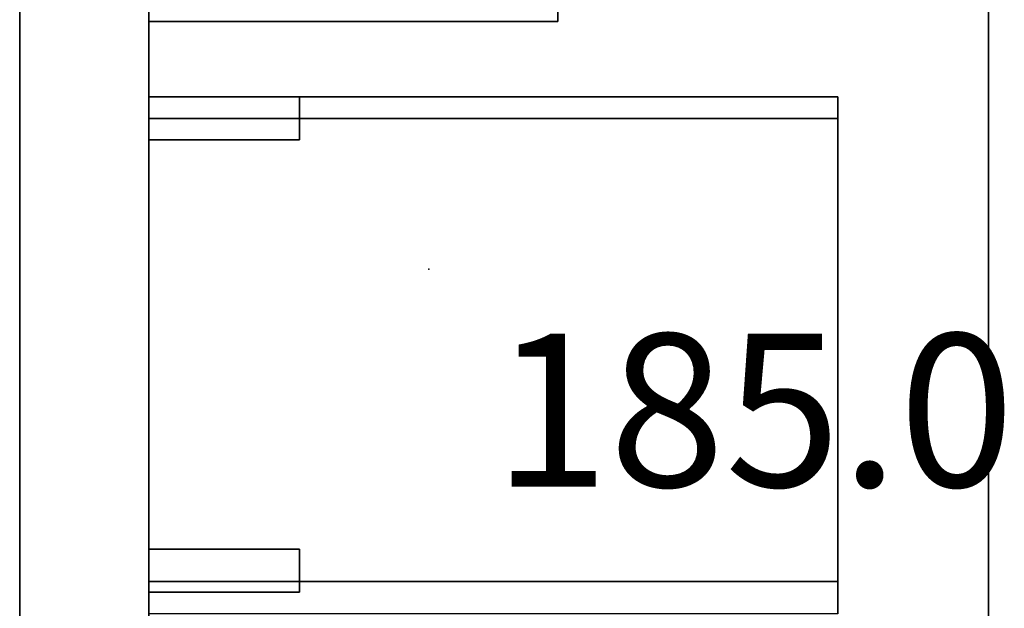
# Model space of a CAD drawing. Extents: x 262045.5 to 262108.1, y -66310.6 to -66279.4.
# Drawn here: x 262054.7 to 262055.4, y -66289.4 to -66289 of the extents above; entities that cross this region are included whole.
import ezdxf
from ezdxf.enums import TextEntityAlignment as Align

# ---------------------------------------------------------------- set-up
doc = ezdxf.new("R2010")
doc.units = 0
doc.header["$MEASUREMENT"] = 0
for name, color, linetype in [('VSL-BACKGROUND', 174, 'CONTINUOUS'), ('VSL-CALCULATIONZONES', 7, 'CONTINUOUS'), ('VSL-SOLIDS', 7, 'CONTINUOUS')]:
    doc.layers.add(name, color=color, linetype=linetype)
doc.styles.add('VISUALFONT', font='txt', dxfattribs={"height": 0.2, "bigfont": 'Arial'})

msp = doc.modelspace()

# ---------------------------------------------------------------- linework, layer by layer
at = {"layer": 'VSL-BACKGROUND'}
for points in [[(262054.703125, -66288.023438, 0), (262054.703125, -66290.96875, 0)], [(262054.796875, -66288.953125, 0.7112), (262054.796875, -66289.851563, 0.7112)], [(262054.796875, -66289.851563, 0.7366), (262054.796875, -66288.953125, 0.7366)], [(262055.40625, -66289.851563, 0.7112), (262055.40625, -66288.953125, 0.7112)], [(262055.40625, -66288.953125, 0.7366), (262055.40625, -66289.851563, 0.7366)], [(262054.796875, -66289.046875, 0.7112), (262054.796875, -66289.382813, 0.7112)], [(262055.296875, -66289.046875, 0.7112), (262054.796875, -66289.046875, 0.7112)], [(262055.296875, -66289.382813, 0.7112), (262055.296875, -66289.046875, 0.7112)], [(262055.296875, -66289.0625, 0.4318), (262055.296875, -66289.0625, 0.43629)], [(262055.296875, -66289.0625, 0.43629), (262055.296875, -66289.0625, 0.43629)], [(262055.296875, -66289.0625, 0.43629), (262055.296875, -66289.0625, 0.4318)], [(262055.296875, -66289.0625, 0.43629), (262055.296875, -66289.0625, 0.43815)], [(262055.296875, -66289.0625, 0.43815), (262055.296875, -66289.0625, 0.43815)], [(262055.296875, -66289.0625, 0.43815), (262055.296875, -66289.0625, 0.43629)], [(262055.296875, -66289.0625, 0.43815), (262055.296875, -66289.070313, 0.43629)], [(262055.296875, -66289.070313, 0.43629), (262055.296875, -66289.0625, 0.43815)], [(262055.296875, -66289.070313, 0.42731), (262055.296875, -66289.0625, 0.42545)], [(262055.296875, -66289.0625, 0.42545), (262055.296875, -66289.0625, 0.42545)], [(262055.296875, -66289.0625, 0.42545), (262055.296875, -66289.070313, 0.42731)], [(262055.296875, -66289.0625, 0.42545), (262055.296875, -66289.0625, 0.42731)], [(262055.296875, -66289.0625, 0.42731), (262055.296875, -66289.0625, 0.42731)], [(262055.296875, -66289.0625, 0.42731), (262055.296875, -66289.0625, 0.42545)], [(262055.296875, -66289.0625, 0.42731), (262055.296875, -66289.0625, 0.4318)], [(262055.296875, -66289.0625, 0.4318), (262055.296875, -66289.0625, 0.4318)], [(262055.296875, -66289.0625, 0.4318), (262055.296875, -66289.0625, 0.42731)], [(262055.296875, -66289.070313, 0.43629), (262055.296875, -66289.070313, 0.43629)], [(262055.296875, -66289.070313, 0.43629), (262055.296875, -66289.070313, 0.4318)], [(262055.296875, -66289.070313, 0.4318), (262055.296875, -66289.070313, 0.4318)], [(262055.296875, -66289.070313, 0.4318), (262055.296875, -66289.070313, 0.43629)], [(262055.296875, -66289.070313, 0.4318), (262055.296875, -66289.070313, 0.42731)], [(262055.296875, -66289.070313, 0.42731), (262055.296875, -66289.070313, 0.42731)], [(262055.296875, -66289.070313, 0.42731), (262055.296875, -66289.070313, 0.4318)], [(262055.296875, -66289.15625, 0.386911), (262055.296875, -66289.140625, 0.389255)], [(262055.296875, -66289.140625, 0.389255), (262055.296875, -66289.140625, 0.389255)], [(262055.296875, -66289.15625, 0.389255), (262055.296875, -66289.140625, 0.389255)], [(262055.296875, -66289.15625, 0.545026), (262055.296875, -66289.140625, 0.54737)], [(262055.296875, -66289.140625, 0.54737), (262055.296875, -66289.140625, 0.54737)], [(262055.296875, -66289.15625, 0.54737), (262055.296875, -66289.140625, 0.54737)], [(262055.296875, -66289.15625, 0.703141), (262055.296875, -66289.140625, 0.705485)], [(262055.296875, -66289.140625, 0.705485), (262055.296875, -66289.140625, 0.705485)], [(262055.296875, -66289.15625, 0.705485), (262055.296875, -66289.140625, 0.705485)], [(262055.296875, -66289.179688, 0.389255), (262055.296875, -66289.15625, 0.389255)], [(262055.296875, -66289.179688, 0.385188), (262055.296875, -66289.15625, 0.386911)], [(262055.296875, -66289.179688, 0.54737), (262055.296875, -66289.15625, 0.54737)], [(262055.296875, -66289.179688, 0.543303), (262055.296875, -66289.15625, 0.545026)], [(262055.296875, -66289.179688, 0.705485), (262055.296875, -66289.15625, 0.705485)], [(262055.296875, -66289.179688, 0.701418), (262055.296875, -66289.15625, 0.703141)], [(262055.296875, -66289.203125, 0.389255), (262055.296875, -66289.179688, 0.389255)], [(262055.296875, -66289.203125, 0.384135), (262055.296875, -66289.179688, 0.385188)], [(262055.296875, -66289.203125, 0.54737), (262055.296875, -66289.179688, 0.54737)], [(262055.296875, -66289.203125, 0.54225), (262055.296875, -66289.179688, 0.543303)], [(262055.296875, -66289.203125, 0.705485), (262055.296875, -66289.179688, 0.705485)], [(262055.296875, -66289.203125, 0.700364), (262055.296875, -66289.179688, 0.701418)], [(262055.296875, -66289.21875, 0.389255), (262055.296875, -66289.203125, 0.389255)], [(262055.296875, -66289.21875, 0.38378), (262055.296875, -66289.203125, 0.384135)], [(262055.296875, -66289.21875, 0.54737), (262055.296875, -66289.203125, 0.54737)], [(262055.296875, -66289.21875, 0.541895), (262055.296875, -66289.203125, 0.54225)], [(262055.296875, -66289.21875, 0.705485), (262055.296875, -66289.203125, 0.705485)], [(262055.296875, -66289.21875, 0.70001), (262055.296875, -66289.203125, 0.700364)], [(262055.296875, -66289.226563, 0.389255), (262055.296875, -66289.21875, 0.389255)], [(262055.296875, -66289.226563, 0.384135), (262055.296875, -66289.21875, 0.38378)], [(262055.296875, -66289.226563, 0.54737), (262055.296875, -66289.21875, 0.54737)], [(262055.296875, -66289.226563, 0.54225), (262055.296875, -66289.21875, 0.541895)], [(262055.296875, -66289.226563, 0.705485), (262055.296875, -66289.21875, 0.705485)], [(262055.296875, -66289.226563, 0.700364), (262055.296875, -66289.21875, 0.70001)], [(262055.296875, -66289.25, 0.389255), (262055.296875, -66289.226563, 0.389255)], [(262055.296875, -66289.25, 0.385188), (262055.296875, -66289.226563, 0.384135)], [(262055.296875, -66289.25, 0.54737), (262055.296875, -66289.226563, 0.54737)], [(262055.296875, -66289.25, 0.543303), (262055.296875, -66289.226563, 0.54225)], [(262055.296875, -66289.25, 0.705485), (262055.296875, -66289.226563, 0.705485)], [(262055.296875, -66289.25, 0.701418), (262055.296875, -66289.226563, 0.700364)], [(262055.296875, -66289.273438, 0.389255), (262055.296875, -66289.25, 0.389255)], [(262055.296875, -66289.273438, 0.386911), (262055.296875, -66289.25, 0.385188)], [(262055.296875, -66289.273438, 0.54737), (262055.296875, -66289.25, 0.54737)], [(262055.296875, -66289.273438, 0.545026), (262055.296875, -66289.25, 0.543303)], [(262055.296875, -66289.273438, 0.705485), (262055.296875, -66289.25, 0.705485)], [(262055.296875, -66289.273438, 0.703141), (262055.296875, -66289.25, 0.701418)], [(262055.296875, -66289.289063, 0.389255), (262055.296875, -66289.273438, 0.389255)], [(262055.296875, -66289.289063, 0.389255), (262055.296875, -66289.273438, 0.386911)], [(262055.296875, -66289.289063, 0.54737), (262055.296875, -66289.273438, 0.54737)], [(262055.296875, -66289.289063, 0.54737), (262055.296875, -66289.273438, 0.545026)], [(262055.296875, -66289.289063, 0.705485), (262055.296875, -66289.273438, 0.705485)], [(262055.296875, -66289.289063, 0.705485), (262055.296875, -66289.273438, 0.703141)], [(262054.796875, -66289.382813, 0.7112), (262055.296875, -66289.382813, 0.7112)]]:
    msp.add_polyline3d(points, dxfattribs=at)
for points in [[(262054.796875, -66288.976563, 0.7112), (262054.796875, -66288.953125, 0.7112), (262055.09375, -66288.953125, 0.7112), (262055.09375, -66288.976563, 0.7112)], [(262054.796875, -66288.953125, 0.01905), (262054.796875, -66288.953125, 0.7112), (262054.796875, -66288.976563, 0.7112), (262054.796875, -66288.976563, 0.01905)], [(262054.796875, -66288.976563, 0.01905), (262055.09375, -66288.976563, 0.01905), (262055.09375, -66288.953125, 0.01905), (262054.796875, -66288.953125, 0.01905)], [(262054.796875, -66289.851563, 0.7112), (262054.796875, -66288.953125, 0.7112), (262054.796875, -66288.953125, 0.7366), (262054.796875, -66289.851563, 0.7366)], [(262055.09375, -66288.976563, 0.01905), (262055.09375, -66288.976563, 0.7112), (262055.09375, -66288.953125, 0.7112), (262055.09375, -66288.953125, 0.01905)], [(262055.40625, -66288.953125, 0.7112), (262055.40625, -66289.851563, 0.7112), (262055.40625, -66289.851563, 0.7366), (262055.40625, -66288.953125, 0.7366)], [(262054.796875, -66289.828125, 0.7112), (262054.796875, -66288.976563, 0.7112), (262054.796875, -66288.976563, 0.7112), (262054.796875, -66289.828125, 0.7112)], [(262054.796875, -66289.828125, 0.679196), (262054.796875, -66289.828125, 0.7112), (262054.796875, -66288.976563, 0.7112), (262054.796875, -66288.976563, 0.679196)], [(262054.796875, -66288.976563, 0.679196), (262054.796875, -66288.976563, 0.7112), (262054.796875, -66289.828125, 0.7112), (262054.796875, -66289.828125, 0.679196)], [(262054.796875, -66288.976563, 0.679196), (262054.796875, -66288.976563, 0.7112), (262054.796875, -66288.976563, 0.7112), (262054.796875, -66288.976563, 0.679196)], [(262054.796875, -66289.828125, 0.679196), (262054.796875, -66289.828125, 0.679196), (262054.796875, -66288.976563, 0.679196), (262054.796875, -66288.976563, 0.679196)], [(262054.796875, -66289.828125, 0.679196), (262054.796875, -66288.976563, 0.679196), (262054.796875, -66288.976563, 0.679196), (262054.796875, -66289.828125, 0.679196)], [(262054.796875, -66289.828125, 0.399796), (262054.796875, -66289.828125, 0.679196), (262054.796875, -66288.976563, 0.679196), (262054.796875, -66288.976563, 0.399796)], [(262054.796875, -66288.976563, 0.399796), (262054.796875, -66288.976563, 0.679196), (262054.796875, -66289.828125, 0.679196), (262054.796875, -66289.828125, 0.399796)], [(262054.796875, -66288.976563, 0.399796), (262054.796875, -66288.976563, 0.679196), (262054.796875, -66288.976563, 0.679196), (262054.796875, -66288.976563, 0.399796)], [(262054.796875, -66289.828125, 0.399796), (262054.796875, -66289.828125, 0.399796), (262054.796875, -66288.976563, 0.399796), (262054.796875, -66288.976563, 0.399796)], [(262054.796875, -66289.828125, 0.397256), (262054.796875, -66288.976563, 0.397256), (262054.796875, -66288.976563, 0.397256), (262054.796875, -66289.828125, 0.397256)], [(262054.796875, -66289.828125, 0.120396), (262054.796875, -66289.828125, 0.397256), (262054.796875, -66288.976563, 0.397256), (262054.796875, -66288.976563, 0.120396)], [(262054.796875, -66288.976563, 0.120396), (262054.796875, -66288.976563, 0.397256), (262054.796875, -66289.828125, 0.397256), (262054.796875, -66289.828125, 0.120396)], [(262054.796875, -66288.976563, 0.120396), (262054.796875, -66288.976563, 0.397256), (262054.796875, -66288.976563, 0.397256), (262054.796875, -66288.976563, 0.120396)], [(262054.796875, -66289.828125, 0.120396), (262054.796875, -66289.828125, 0.120396), (262054.796875, -66288.976563, 0.120396), (262054.796875, -66288.976563, 0.120396)], [(262054.796875, -66288.976563, 0.01905), (262054.796875, -66288.976563, 0.7112), (262055.09375, -66288.976563, 0.7112), (262055.09375, -66288.976563, 0.01905)], [(262054.796875, -66289.046875, 0.7112), (262054.796875, -66289.03125, 0.7112), (262055.296875, -66289.03125, 0.7112), (262055.296875, -66289.046875, 0.7112)], [(262054.796875, -66289.03125, 0.01905), (262054.796875, -66289.03125, 0.7112), (262054.796875, -66289.046875, 0.7112), (262054.796875, -66289.046875, 0.01905)], [(262055.296875, -66289.03125, 0.01905), (262055.296875, -66289.03125, 0.7112), (262054.796875, -66289.03125, 0.7112), (262054.796875, -66289.03125, 0.01905)], [(262054.796875, -66289.046875, 0.01905), (262055.296875, -66289.046875, 0.01905), (262055.296875, -66289.03125, 0.01905), (262054.796875, -66289.03125, 0.01905)], [(262054.796875, -66289.0625, 0.014632), (262054.796875, -66289.0625, 0.014), (262054.796875, -66289.03125, 0.014), (262054.796875, -66289.03125, 0.014632)], [(262054.796875, -66289.0625, 0.02032), (262054.796875, -66289.03125, 0.02032), (262054.796875, -66289.03125, 0.025579), (262054.796875, -66289.0625, 0.025579)], [(262054.796875, -66289.0625, 0.025579), (262054.796875, -66289.03125, 0.025579), (262054.796875, -66289.03125, 0.03048), (262054.796875, -66289.0625, 0.03048)], [(262054.796875, -66289.0625, 0.03048), (262054.796875, -66289.03125, 0.03048), (262054.796875, -66289.03125, 0.034688), (262054.796875, -66289.0625, 0.034688)], [(262054.796875, -66289.0625, 0.034688), (262054.796875, -66289.03125, 0.034688), (262054.796875, -66289.03125, 0.037918), (262054.796875, -66289.0625, 0.037918)], [(262054.796875, -66289.0625, 0.037918), (262054.796875, -66289.03125, 0.037918), (262054.90625, -66289.03125, 0.039948), (262054.90625, -66289.0625, 0.039948)], [(262054.90625, -66289.0625, 0.000692), (262054.90625, -66289.03125, 0.000692), (262054.796875, -66289.03125, 0.002722), (262054.796875, -66289.0625, 0.002722)], [(262054.796875, -66289.0625, 0.002722), (262054.796875, -66289.03125, 0.002722), (262054.796875, -66289.03125, 0.005952), (262054.796875, -66289.0625, 0.005952)], [(262054.796875, -66289.0625, 0.005952), (262054.796875, -66289.03125, 0.005952), (262054.796875, -66289.03125, 0.01016), (262054.796875, -66289.0625, 0.01016)], [(262054.796875, -66289.0625, 0.01016), (262054.796875, -66289.03125, 0.01016), (262054.796875, -66289.03125, 0.015061), (262054.796875, -66289.0625, 0.015061)], [(262054.796875, -66289.0625, 0.015061), (262054.796875, -66289.03125, 0.015061), (262054.796875, -66289.03125, 0.02032), (262054.796875, -66289.0625, 0.02032)], [(262054.796875, -66289.0625, 0.014632), (262054.796875, -66289.0625, 0.020843), (262054.796875, -66289.03125, 0.020843), (262054.796875, -66289.03125, 0.014632)], [(262054.796875, -66289.0625, 0.020843), (262054.796875, -66289.0625, 0.027015), (262054.796875, -66289.03125, 0.027015), (262054.796875, -66289.03125, 0.020843)], [(262054.796875, -66289.0625, 0.027015), (262054.796875, -66289.0625, 0.032686), (262054.796875, -66289.03125, 0.032686), (262054.796875, -66289.03125, 0.027015)], [(262054.796875, -66289.0625, 0.032686), (262054.796875, -66289.0625, 0.037433), (262054.796875, -66289.03125, 0.037433), (262054.796875, -66289.03125, 0.032686)], [(262054.796875, -66289.0625, 0.037433), (262054.796875, -66289.0625, 0.040899), (262054.796875, -66289.03125, 0.040899), (262054.796875, -66289.03125, 0.037433)], [(262054.796875, -66289.0625, 0.040899), (262054.90625, -66289.0625, 0.042826), (262054.90625, -66289.03125, 0.042826), (262054.796875, -66289.03125, 0.040899)], [(262054.796875, -66289.0625, 0.014), (262054.796875, -66289.0625, 0.020901), (262054.796875, -66289.03125, 0.020901), (262054.796875, -66289.03125, 0.014)], [(262054.796875, -66289.0625, 0.020901), (262054.796875, -66289.0625, 0.027759), (262054.796875, -66289.03125, 0.027759), (262054.796875, -66289.03125, 0.020901)], [(262054.796875, -66289.0625, 0.027759), (262054.796875, -66289.0625, 0.03406), (262054.796875, -66289.03125, 0.03406), (262054.796875, -66289.03125, 0.027759)], [(262054.796875, -66289.0625, 0.03406), (262054.796875, -66289.0625, 0.039334), (262054.796875, -66289.03125, 0.039334), (262054.796875, -66289.03125, 0.03406)], [(262054.796875, -66289.0625, 0.039334), (262054.796875, -66289.0625, 0.043186), (262054.796875, -66289.03125, 0.043186), (262054.796875, -66289.03125, 0.039334)], [(262054.796875, -66289.0625, 0.043186), (262054.90625, -66289.0625, 0.045327), (262054.90625, -66289.03125, 0.045327), (262054.796875, -66289.03125, 0.043186)], [(262054.90625, -66289.0625, 0.040588), (262054.90625, -66289.0625, 0.038561), (262054.90625, -66289.03125, 0.038561), (262054.90625, -66289.03125, 0.040588)], [(262054.90625, -66289.0625, 0.039948), (262054.90625, -66289.03125, 0.039948), (262054.90625, -66289.03125, 0.04064), (262054.90625, -66289.0625, 0.04064)], [(262054.90625, -66289.0625, 0.04064), (262054.90625, -66289.03125, 0.04064), (262054.90625, -66289.03125, 0.039948), (262054.90625, -66289.0625, 0.039948)], [(262054.90625, -66289.0625, 0.039948), (262054.90625, -66289.03125, 0.039948), (262054.90625, -66289.03125, 0.037918), (262054.90625, -66289.0625, 0.037918)], [(262054.90625, -66289.0625, 0.037918), (262054.90625, -66289.03125, 0.037918), (262054.90625, -66289.03125, 0.034688), (262054.90625, -66289.0625, 0.034688)], [(262054.90625, -66289.0625, 0.034688), (262054.90625, -66289.03125, 0.034688), (262054.90625, -66289.03125, 0.03048), (262054.90625, -66289.0625, 0.03048)], [(262054.90625, -66289.0625, 0.03048), (262054.90625, -66289.03125, 0.03048), (262054.90625, -66289.03125, 0.025579), (262054.90625, -66289.0625, 0.025579)], [(262054.90625, -66289.0625, 0.025579), (262054.90625, -66289.03125, 0.025579), (262054.90625, -66289.03125, 0.02032), (262054.90625, -66289.0625, 0.02032)], [(262054.90625, -66289.0625, 0.02032), (262054.90625, -66289.03125, 0.02032), (262054.90625, -66289.03125, 0.015061), (262054.90625, -66289.0625, 0.015061)], [(262054.90625, -66289.0625, 0.015061), (262054.90625, -66289.03125, 0.015061), (262054.90625, -66289.03125, 0.01016), (262054.90625, -66289.0625, 0.01016)], [(262054.90625, -66289.0625, 0.01016), (262054.90625, -66289.03125, 0.01016), (262054.90625, -66289.03125, 0.005952), (262054.90625, -66289.0625, 0.005952)], [(262054.90625, -66289.0625, 0.005952), (262054.90625, -66289.03125, 0.005952), (262054.90625, -66289.03125, 0.002722), (262054.90625, -66289.0625, 0.002722)], [(262054.90625, -66289.0625, 0.002722), (262054.90625, -66289.03125, 0.002722), (262054.90625, -66289.03125, 0.000692), (262054.90625, -66289.0625, 0.000692)], [(262054.90625, -66289.0625, 0.000692), (262054.90625, -66289.03125, 0.000692), (262054.90625, -66289.03125, 0), (262054.90625, -66289.0625, 0)], [(262054.90625, -66289.0625, 0), (262054.90625, -66289.03125, 0), (262054.90625, -66289.03125, 0.000692), (262054.90625, -66289.0625, 0.000692)], [(262054.90625, -66289.0625, 0.042826), (262054.90625, -66289.0625, 0.04307), (262054.90625, -66289.03125, 0.04307), (262054.90625, -66289.03125, 0.042826)], [(262054.90625, -66289.0625, 0.04307), (262054.90625, -66289.0625, 0.041612), (262054.90625, -66289.03125, 0.041612), (262054.90625, -66289.03125, 0.04307)], [(262054.90625, -66289.0625, 0.041612), (262054.90625, -66289.0625, 0.038561), (262054.90625, -66289.03125, 0.038561), (262054.90625, -66289.03125, 0.041612)], [(262054.90625, -66289.0625, 0.045327), (262054.90625, -66289.0625, 0.045598), (262054.90625, -66289.03125, 0.045598), (262054.90625, -66289.03125, 0.045327)], [(262054.90625, -66289.0625, 0.045598), (262054.90625, -66289.0625, 0.043978), (262054.90625, -66289.03125, 0.043978), (262054.90625, -66289.03125, 0.045598)], [(262054.90625, -66289.0625, 0.043978), (262054.90625, -66289.0625, 0.040588), (262054.90625, -66289.03125, 0.040588), (262054.90625, -66289.03125, 0.043978)], [(262055.296875, -66289.046875, 0.01905), (262055.296875, -66289.046875, 0.7112), (262055.296875, -66289.03125, 0.7112), (262055.296875, -66289.03125, 0.01905)], [(262055.296875, -66289.398438, 0.7112), (262055.296875, -66289.03125, 0.7112), (262055.296875, -66289.03125, 0.7112), (262055.296875, -66289.398438, 0.7112)], [(262055.296875, -66289.398438, 0.01905), (262055.296875, -66289.398438, 0.7112), (262055.296875, -66289.03125, 0.7112), (262055.296875, -66289.03125, 0.01905)], [(262055.296875, -66289.03125, 0.01905), (262055.296875, -66289.03125, 0.7112), (262055.296875, -66289.398438, 0.7112), (262055.296875, -66289.398438, 0.01905)], [(262055.296875, -66289.03125, 0.01905), (262055.296875, -66289.03125, 0.7112), (262055.296875, -66289.03125, 0.7112), (262055.296875, -66289.03125, 0.01905)], [(262055.296875, -66289.398438, 0.01905), (262055.296875, -66289.398438, 0.01905), (262055.296875, -66289.03125, 0.01905), (262055.296875, -66289.03125, 0.01905)], [(262055.296875, -66289.398438, 0.389255), (262055.296875, -66289.03125, 0.389255), (262055.296875, -66289.03125, 0.389255), (262055.296875, -66289.398438, 0.389255)], [(262055.296875, -66289.398438, 0.01905), (262055.296875, -66289.398438, 0.389255), (262055.296875, -66289.03125, 0.389255), (262055.296875, -66289.03125, 0.01905)], [(262055.296875, -66289.03125, 0.01905), (262055.296875, -66289.03125, 0.389255), (262055.296875, -66289.398438, 0.389255), (262055.296875, -66289.398438, 0.01905)], [(262055.296875, -66289.03125, 0.01905), (262055.296875, -66289.03125, 0.389255), (262055.296875, -66289.03125, 0.389255), (262055.296875, -66289.03125, 0.01905)], [(262055.296875, -66289.398438, 0.54737), (262055.296875, -66289.03125, 0.54737), (262055.296875, -66289.03125, 0.54737), (262055.296875, -66289.398438, 0.54737)], [(262055.296875, -66289.398438, 0.39497), (262055.296875, -66289.398438, 0.54737), (262055.296875, -66289.03125, 0.54737), (262055.296875, -66289.03125, 0.39497)], [(262055.296875, -66289.03125, 0.39497), (262055.296875, -66289.03125, 0.54737), (262055.296875, -66289.398438, 0.54737), (262055.296875, -66289.398438, 0.39497)], [(262055.296875, -66289.03125, 0.39497), (262055.296875, -66289.03125, 0.54737), (262055.296875, -66289.03125, 0.54737), (262055.296875, -66289.03125, 0.39497)], [(262055.296875, -66289.398438, 0.705485), (262055.296875, -66289.03125, 0.705485), (262055.296875, -66289.03125, 0.705485), (262055.296875, -66289.398438, 0.705485)], [(262055.296875, -66289.398438, 0.553085), (262055.296875, -66289.398438, 0.705485), (262055.296875, -66289.03125, 0.705485), (262055.296875, -66289.03125, 0.553085)], [(262055.296875, -66289.03125, 0.553085), (262055.296875, -66289.03125, 0.705485), (262055.296875, -66289.398438, 0.705485), (262055.296875, -66289.398438, 0.553085)], [(262055.296875, -66289.03125, 0.553085), (262055.296875, -66289.03125, 0.705485), (262055.296875, -66289.03125, 0.705485), (262055.296875, -66289.03125, 0.553085)], [(262055.296875, -66289.0625, 0.014632), (262055.296875, -66289.0625, 0.014), (262055.296875, -66289.03125, 0.014), (262055.296875, -66289.03125, 0.014632)], [(262055.296875, -66289.0625, 0.040588), (262055.296875, -66289.0625, 0.038561), (262055.296875, -66289.03125, 0.038561), (262055.296875, -66289.03125, 0.040588)], [(262055.296875, -66289.0625, 0.02032), (262055.296875, -66289.03125, 0.02032), (262055.296875, -66289.03125, 0.025579), (262055.296875, -66289.0625, 0.025579)], [(262055.296875, -66289.0625, 0.025579), (262055.296875, -66289.03125, 0.025579), (262055.296875, -66289.03125, 0.03048), (262055.296875, -66289.0625, 0.03048)], [(262055.296875, -66289.0625, 0.03048), (262055.296875, -66289.03125, 0.03048), (262055.296875, -66289.03125, 0.034688), (262055.296875, -66289.0625, 0.034688)], [(262055.296875, -66289.0625, 0.034688), (262055.296875, -66289.03125, 0.034688), (262055.296875, -66289.03125, 0.037918), (262055.296875, -66289.0625, 0.037918)], [(262055.296875, -66289.0625, 0.037918), (262055.296875, -66289.03125, 0.037918), (262055.296875, -66289.03125, 0.039948), (262055.296875, -66289.0625, 0.039948)], [(262055.296875, -66289.0625, 0.039948), (262055.296875, -66289.03125, 0.039948), (262055.296875, -66289.03125, 0.04064), (262055.296875, -66289.0625, 0.04064)], [(262055.296875, -66289.0625, 0.04064), (262055.296875, -66289.03125, 0.04064), (262055.296875, -66289.03125, 0.039948), (262055.296875, -66289.0625, 0.039948)], [(262055.296875, -66289.0625, 0.039948), (262055.296875, -66289.03125, 0.039948), (262055.296875, -66289.03125, 0.037918), (262055.296875, -66289.0625, 0.037918)], [(262055.296875, -66289.0625, 0.037918), (262055.296875, -66289.03125, 0.037918), (262055.296875, -66289.03125, 0.034688), (262055.296875, -66289.0625, 0.034688)], [(262055.296875, -66289.0625, 0.034688), (262055.296875, -66289.03125, 0.034688), (262055.296875, -66289.03125, 0.03048), (262055.296875, -66289.0625, 0.03048)], [(262055.296875, -66289.0625, 0.03048), (262055.296875, -66289.03125, 0.03048), (262055.296875, -66289.03125, 0.025579), (262055.296875, -66289.0625, 0.025579)], [(262055.296875, -66289.0625, 0.025579), (262055.296875, -66289.03125, 0.025579), (262055.296875, -66289.03125, 0.02032), (262055.296875, -66289.0625, 0.02032)], [(262055.296875, -66289.0625, 0.02032), (262055.296875, -66289.03125, 0.02032), (262055.296875, -66289.03125, 0.015061), (262055.296875, -66289.0625, 0.015061)], [(262055.296875, -66289.0625, 0.015061), (262055.296875, -66289.03125, 0.015061), (262055.296875, -66289.03125, 0.01016), (262055.296875, -66289.0625, 0.01016)], [(262055.296875, -66289.0625, 0.01016), (262055.296875, -66289.03125, 0.01016), (262055.296875, -66289.03125, 0.005952), (262055.296875, -66289.0625, 0.005952)], [(262055.296875, -66289.0625, 0.005952), (262055.296875, -66289.03125, 0.005952), (262055.296875, -66289.03125, 0.002722), (262055.296875, -66289.0625, 0.002722)], [(262055.296875, -66289.0625, 0.002722), (262055.296875, -66289.03125, 0.002722), (262055.296875, -66289.03125, 0.000692), (262055.296875, -66289.0625, 0.000692)], [(262055.296875, -66289.0625, 0.000692), (262055.296875, -66289.03125, 0.000692), (262055.296875, -66289.03125, 0), (262055.296875, -66289.0625, 0)], [(262055.296875, -66289.0625, 0), (262055.296875, -66289.03125, 0), (262055.296875, -66289.03125, 0.000692), (262055.296875, -66289.0625, 0.000692)], [(262055.296875, -66289.0625, 0.000692), (262055.296875, -66289.03125, 0.000692), (262055.296875, -66289.03125, 0.002722), (262055.296875, -66289.0625, 0.002722)], [(262055.296875, -66289.0625, 0.002722), (262055.296875, -66289.03125, 0.002722), (262055.296875, -66289.03125, 0.005952), (262055.296875, -66289.0625, 0.005952)], [(262055.296875, -66289.0625, 0.005952), (262055.296875, -66289.03125, 0.005952), (262055.296875, -66289.03125, 0.01016), (262055.296875, -66289.0625, 0.01016)], [(262055.296875, -66289.0625, 0.01016), (262055.296875, -66289.03125, 0.01016), (262055.296875, -66289.03125, 0.015061), (262055.296875, -66289.0625, 0.015061)], [(262055.296875, -66289.0625, 0.015061), (262055.296875, -66289.03125, 0.015061), (262055.296875, -66289.03125, 0.02032), (262055.296875, -66289.0625, 0.02032)], [(262055.296875, -66289.0625, 0.014632), (262055.296875, -66289.0625, 0.020843), (262055.296875, -66289.03125, 0.020843), (262055.296875, -66289.03125, 0.014632)], [(262055.296875, -66289.0625, 0.020843), (262055.296875, -66289.0625, 0.027015), (262055.296875, -66289.03125, 0.027015), (262055.296875, -66289.03125, 0.020843)], [(262055.296875, -66289.0625, 0.027015), (262055.296875, -66289.0625, 0.032686), (262055.296875, -66289.03125, 0.032686), (262055.296875, -66289.03125, 0.027015)], [(262055.296875, -66289.0625, 0.032686), (262055.296875, -66289.0625, 0.037433), (262055.296875, -66289.03125, 0.037433), (262055.296875, -66289.03125, 0.032686)], [(262055.296875, -66289.0625, 0.037433), (262055.296875, -66289.0625, 0.040899), (262055.296875, -66289.03125, 0.040899), (262055.296875, -66289.03125, 0.037433)], [(262055.296875, -66289.0625, 0.040899), (262055.296875, -66289.0625, 0.042826), (262055.296875, -66289.03125, 0.042826), (262055.296875, -66289.03125, 0.040899)], [(262055.296875, -66289.0625, 0.042826), (262055.296875, -66289.0625, 0.04307), (262055.296875, -66289.03125, 0.04307), (262055.296875, -66289.03125, 0.042826)], [(262055.296875, -66289.0625, 0.04307), (262055.296875, -66289.0625, 0.041612), (262055.296875, -66289.03125, 0.041612), (262055.296875, -66289.03125, 0.04307)], [(262055.296875, -66289.0625, 0.041612), (262055.296875, -66289.0625, 0.038561), (262055.296875, -66289.03125, 0.038561), (262055.296875, -66289.03125, 0.041612)], [(262055.296875, -66289.0625, 0.014), (262055.296875, -66289.0625, 0.020901), (262055.296875, -66289.03125, 0.020901), (262055.296875, -66289.03125, 0.014)], [(262055.296875, -66289.0625, 0.020901), (262055.296875, -66289.0625, 0.027759), (262055.296875, -66289.03125, 0.027759), (262055.296875, -66289.03125, 0.020901)], [(262055.296875, -66289.0625, 0.027759), (262055.296875, -66289.0625, 0.03406), (262055.296875, -66289.03125, 0.03406), (262055.296875, -66289.03125, 0.027759)], [(262055.296875, -66289.0625, 0.03406), (262055.296875, -66289.0625, 0.039334), (262055.296875, -66289.03125, 0.039334), (262055.296875, -66289.03125, 0.03406)], [(262055.296875, -66289.0625, 0.039334), (262055.296875, -66289.0625, 0.043186), (262055.296875, -66289.03125, 0.043186), (262055.296875, -66289.03125, 0.039334)], [(262055.296875, -66289.0625, 0.043186), (262055.296875, -66289.0625, 0.045327), (262055.296875, -66289.03125, 0.045327), (262055.296875, -66289.03125, 0.043186)], [(262055.296875, -66289.0625, 0.045327), (262055.296875, -66289.0625, 0.045598), (262055.296875, -66289.03125, 0.045598), (262055.296875, -66289.03125, 0.045327)], [(262055.296875, -66289.0625, 0.045598), (262055.296875, -66289.0625, 0.043978), (262055.296875, -66289.03125, 0.043978), (262055.296875, -66289.03125, 0.045598)], [(262055.296875, -66289.0625, 0.043978), (262055.296875, -66289.0625, 0.040588), (262055.296875, -66289.03125, 0.040588), (262055.296875, -66289.03125, 0.043978)], [(262054.796875, -66289.046875, 0.01905), (262054.796875, -66289.046875, 0.7112), (262055.296875, -66289.046875, 0.7112), (262055.296875, -66289.046875, 0.01905)], [(262054.796875, -66289.382813, 0.7112), (262054.796875, -66289.046875, 0.7112), (262054.796875, -66289.046875, 0.7112), (262054.796875, -66289.382813, 0.7112)], [(262054.796875, -66289.382813, 0.01905), (262054.796875, -66289.382813, 0.7112), (262054.796875, -66289.046875, 0.7112), (262054.796875, -66289.046875, 0.01905)], [(262054.796875, -66289.046875, 0.01905), (262054.796875, -66289.046875, 0.7112), (262054.796875, -66289.382813, 0.7112), (262054.796875, -66289.382813, 0.01905)], [(262054.796875, -66289.046875, 0.01905), (262054.796875, -66289.046875, 0.7112), (262054.796875, -66289.046875, 0.7112), (262054.796875, -66289.046875, 0.01905)], [(262054.796875, -66289.382813, 0.01905), (262054.796875, -66289.382813, 0.01905), (262054.796875, -66289.046875, 0.01905), (262054.796875, -66289.046875, 0.01905)], [(262055.296875, -66289.226563, 0.014632), (262055.296875, -66289.226563, 0.014), (262055.296875, -66289.203125, 0.014), (262055.296875, -66289.203125, 0.014632)], [(262055.296875, -66289.226563, 0.040588), (262055.296875, -66289.226563, 0.038561), (262055.296875, -66289.203125, 0.038561), (262055.296875, -66289.203125, 0.040588)], [(262055.296875, -66289.226563, 0.02032), (262055.296875, -66289.203125, 0.02032), (262055.296875, -66289.203125, 0.025579), (262055.296875, -66289.226563, 0.025579)], [(262055.296875, -66289.226563, 0.025579), (262055.296875, -66289.203125, 0.025579), (262055.296875, -66289.203125, 0.03048), (262055.296875, -66289.226563, 0.03048)], [(262055.296875, -66289.226563, 0.03048), (262055.296875, -66289.203125, 0.03048), (262055.296875, -66289.203125, 0.034688), (262055.296875, -66289.226563, 0.034688)], [(262055.296875, -66289.226563, 0.034688), (262055.296875, -66289.203125, 0.034688), (262055.296875, -66289.203125, 0.037918), (262055.296875, -66289.226563, 0.037918)], [(262055.296875, -66289.226563, 0.037918), (262055.296875, -66289.203125, 0.037918), (262055.296875, -66289.203125, 0.039948), (262055.296875, -66289.226563, 0.039948)], [(262055.296875, -66289.226563, 0.039948), (262055.296875, -66289.203125, 0.039948), (262055.296875, -66289.203125, 0.04064), (262055.296875, -66289.226563, 0.04064)], [(262055.296875, -66289.226563, 0.04064), (262055.296875, -66289.203125, 0.04064), (262055.296875, -66289.203125, 0.039948), (262055.296875, -66289.226563, 0.039948)], [(262055.296875, -66289.226563, 0.039948), (262055.296875, -66289.203125, 0.039948), (262055.296875, -66289.203125, 0.037918), (262055.296875, -66289.226563, 0.037918)], [(262055.296875, -66289.226563, 0.037918), (262055.296875, -66289.203125, 0.037918), (262055.296875, -66289.203125, 0.034688), (262055.296875, -66289.226563, 0.034688)], [(262055.296875, -66289.226563, 0.034688), (262055.296875, -66289.203125, 0.034688), (262055.296875, -66289.203125, 0.03048), (262055.296875, -66289.226563, 0.03048)], [(262055.296875, -66289.226563, 0.03048), (262055.296875, -66289.203125, 0.03048), (262055.296875, -66289.203125, 0.025579), (262055.296875, -66289.226563, 0.025579)], [(262055.296875, -66289.226563, 0.025579), (262055.296875, -66289.203125, 0.025579), (262055.296875, -66289.203125, 0.02032), (262055.296875, -66289.226563, 0.02032)], [(262055.296875, -66289.226563, 0.02032), (262055.296875, -66289.203125, 0.02032), (262055.296875, -66289.203125, 0.015061), (262055.296875, -66289.226563, 0.015061)], [(262055.296875, -66289.226563, 0.015061), (262055.296875, -66289.203125, 0.015061), (262055.296875, -66289.203125, 0.01016), (262055.296875, -66289.226563, 0.01016)], [(262055.296875, -66289.226563, 0.01016), (262055.296875, -66289.203125, 0.01016), (262055.296875, -66289.203125, 0.005952), (262055.296875, -66289.226563, 0.005952)], [(262055.296875, -66289.226563, 0.005952), (262055.296875, -66289.203125, 0.005952), (262055.296875, -66289.203125, 0.002722), (262055.296875, -66289.226563, 0.002722)], [(262055.296875, -66289.226563, 0.002722), (262055.296875, -66289.203125, 0.002722), (262055.296875, -66289.203125, 0.000692), (262055.296875, -66289.226563, 0.000692)], [(262055.296875, -66289.226563, 0.000692), (262055.296875, -66289.203125, 0.000692), (262055.296875, -66289.203125, 0), (262055.296875, -66289.226563, 0)], [(262055.296875, -66289.226563, 0), (262055.296875, -66289.203125, 0), (262055.296875, -66289.203125, 0.000692), (262055.296875, -66289.226563, 0.000692)], [(262055.296875, -66289.226563, 0.000692), (262055.296875, -66289.203125, 0.000692), (262055.296875, -66289.203125, 0.002722), (262055.296875, -66289.226563, 0.002722)], [(262055.296875, -66289.226563, 0.002722), (262055.296875, -66289.203125, 0.002722), (262055.296875, -66289.203125, 0.005952), (262055.296875, -66289.226563, 0.005952)], [(262055.296875, -66289.226563, 0.005952), (262055.296875, -66289.203125, 0.005952), (262055.296875, -66289.203125, 0.01016), (262055.296875, -66289.226563, 0.01016)], [(262055.296875, -66289.226563, 0.01016), (262055.296875, -66289.203125, 0.01016), (262055.296875, -66289.203125, 0.015061), (262055.296875, -66289.226563, 0.015061)], [(262055.296875, -66289.226563, 0.015061), (262055.296875, -66289.203125, 0.015061), (262055.296875, -66289.203125, 0.02032), (262055.296875, -66289.226563, 0.02032)], [(262055.296875, -66289.226563, 0.014632), (262055.296875, -66289.226563, 0.020843), (262055.296875, -66289.203125, 0.020843), (262055.296875, -66289.203125, 0.014632)], [(262055.296875, -66289.226563, 0.020843), (262055.296875, -66289.226563, 0.027015), (262055.296875, -66289.203125, 0.027015), (262055.296875, -66289.203125, 0.020843)], [(262055.296875, -66289.226563, 0.027015), (262055.296875, -66289.226563, 0.032686), (262055.296875, -66289.203125, 0.032686), (262055.296875, -66289.203125, 0.027015)], [(262055.296875, -66289.226563, 0.032686), (262055.296875, -66289.226563, 0.037433), (262055.296875, -66289.203125, 0.037433), (262055.296875, -66289.203125, 0.032686)], [(262055.296875, -66289.226563, 0.037433), (262055.296875, -66289.226563, 0.040899), (262055.296875, -66289.203125, 0.040899), (262055.296875, -66289.203125, 0.037433)], [(262055.296875, -66289.226563, 0.040899), (262055.296875, -66289.226563, 0.042826), (262055.296875, -66289.203125, 0.042826), (262055.296875, -66289.203125, 0.040899)], [(262055.296875, -66289.226563, 0.042826), (262055.296875, -66289.226563, 0.04307), (262055.296875, -66289.203125, 0.04307), (262055.296875, -66289.203125, 0.042826)], [(262055.296875, -66289.226563, 0.04307), (262055.296875, -66289.226563, 0.041612), (262055.296875, -66289.203125, 0.041612), (262055.296875, -66289.203125, 0.04307)], [(262055.296875, -66289.226563, 0.041612), (262055.296875, -66289.226563, 0.038561), (262055.296875, -66289.203125, 0.038561), (262055.296875, -66289.203125, 0.041612)], [(262055.296875, -66289.226563, 0.014), (262055.296875, -66289.226563, 0.020901), (262055.296875, -66289.203125, 0.020901), (262055.296875, -66289.203125, 0.014)], [(262055.296875, -66289.226563, 0.020901), (262055.296875, -66289.226563, 0.027759), (262055.296875, -66289.203125, 0.027759), (262055.296875, -66289.203125, 0.020901)], [(262055.296875, -66289.226563, 0.027759), (262055.296875, -66289.226563, 0.03406), (262055.296875, -66289.203125, 0.03406), (262055.296875, -66289.203125, 0.027759)], [(262055.296875, -66289.226563, 0.03406), (262055.296875, -66289.226563, 0.039334), (262055.296875, -66289.203125, 0.039334), (262055.296875, -66289.203125, 0.03406)], [(262055.296875, -66289.226563, 0.039334), (262055.296875, -66289.226563, 0.043186), (262055.296875, -66289.203125, 0.043186), (262055.296875, -66289.203125, 0.039334)], [(262055.296875, -66289.226563, 0.043186), (262055.296875, -66289.226563, 0.045327), (262055.296875, -66289.203125, 0.045327), (262055.296875, -66289.203125, 0.043186)], [(262055.296875, -66289.226563, 0.045327), (262055.296875, -66289.226563, 0.045598), (262055.296875, -66289.203125, 0.045598), (262055.296875, -66289.203125, 0.045327)], [(262055.296875, -66289.226563, 0.045598), (262055.296875, -66289.226563, 0.043978), (262055.296875, -66289.203125, 0.043978), (262055.296875, -66289.203125, 0.045598)], [(262055.296875, -66289.226563, 0.043978), (262055.296875, -66289.226563, 0.040588), (262055.296875, -66289.203125, 0.040588), (262055.296875, -66289.203125, 0.043978)], [(262054.796875, -66289.390625, 0.014632), (262054.796875, -66289.390625, 0.014), (262054.796875, -66289.359375, 0.014), (262054.796875, -66289.359375, 0.014632)], [(262054.796875, -66289.390625, 0.02032), (262054.796875, -66289.359375, 0.02032), (262054.796875, -66289.359375, 0.025579), (262054.796875, -66289.390625, 0.025579)], [(262054.796875, -66289.390625, 0.025579), (262054.796875, -66289.359375, 0.025579), (262054.796875, -66289.359375, 0.03048), (262054.796875, -66289.390625, 0.03048)], [(262054.796875, -66289.390625, 0.03048), (262054.796875, -66289.359375, 0.03048), (262054.796875, -66289.359375, 0.034688), (262054.796875, -66289.390625, 0.034688)], [(262054.796875, -66289.390625, 0.034688), (262054.796875, -66289.359375, 0.034688), (262054.796875, -66289.359375, 0.037918), (262054.796875, -66289.390625, 0.037918)], [(262054.796875, -66289.390625, 0.037918), (262054.796875, -66289.359375, 0.037918), (262054.90625, -66289.359375, 0.039948), (262054.90625, -66289.390625, 0.039948)], [(262054.90625, -66289.390625, 0.000692), (262054.90625, -66289.359375, 0.000692), (262054.796875, -66289.359375, 0.002722), (262054.796875, -66289.390625, 0.002722)], [(262054.796875, -66289.390625, 0.002722), (262054.796875, -66289.359375, 0.002722), (262054.796875, -66289.359375, 0.005952), (262054.796875, -66289.390625, 0.005952)], [(262054.796875, -66289.390625, 0.005952), (262054.796875, -66289.359375, 0.005952), (262054.796875, -66289.359375, 0.01016), (262054.796875, -66289.390625, 0.01016)], [(262054.796875, -66289.390625, 0.01016), (262054.796875, -66289.359375, 0.01016), (262054.796875, -66289.359375, 0.015061), (262054.796875, -66289.390625, 0.015061)], [(262054.796875, -66289.390625, 0.015061), (262054.796875, -66289.359375, 0.015061), (262054.796875, -66289.359375, 0.02032), (262054.796875, -66289.390625, 0.02032)], [(262054.796875, -66289.390625, 0.014632), (262054.796875, -66289.390625, 0.020843), (262054.796875, -66289.359375, 0.020843), (262054.796875, -66289.359375, 0.014632)], [(262054.796875, -66289.390625, 0.020843), (262054.796875, -66289.390625, 0.027015), (262054.796875, -66289.359375, 0.027015), (262054.796875, -66289.359375, 0.020843)], [(262054.796875, -66289.390625, 0.027015), (262054.796875, -66289.390625, 0.032686), (262054.796875, -66289.359375, 0.032686), (262054.796875, -66289.359375, 0.027015)], [(262054.796875, -66289.390625, 0.032686), (262054.796875, -66289.390625, 0.037433), (262054.796875, -66289.359375, 0.037433), (262054.796875, -66289.359375, 0.032686)], [(262054.796875, -66289.390625, 0.037433), (262054.796875, -66289.390625, 0.040899), (262054.796875, -66289.359375, 0.040899), (262054.796875, -66289.359375, 0.037433)], [(262054.796875, -66289.390625, 0.040899), (262054.90625, -66289.390625, 0.042826), (262054.90625, -66289.359375, 0.042826), (262054.796875, -66289.359375, 0.040899)], [(262054.796875, -66289.390625, 0.014), (262054.796875, -66289.390625, 0.020901), (262054.796875, -66289.359375, 0.020901), (262054.796875, -66289.359375, 0.014)], [(262054.796875, -66289.390625, 0.020901), (262054.796875, -66289.390625, 0.027759), (262054.796875, -66289.359375, 0.027759), (262054.796875, -66289.359375, 0.020901)], [(262054.796875, -66289.390625, 0.027759), (262054.796875, -66289.390625, 0.03406), (262054.796875, -66289.359375, 0.03406), (262054.796875, -66289.359375, 0.027759)], [(262054.796875, -66289.390625, 0.03406), (262054.796875, -66289.390625, 0.039334), (262054.796875, -66289.359375, 0.039334), (262054.796875, -66289.359375, 0.03406)], [(262054.796875, -66289.390625, 0.039334), (262054.796875, -66289.390625, 0.043186), (262054.796875, -66289.359375, 0.043186), (262054.796875, -66289.359375, 0.039334)], [(262054.796875, -66289.390625, 0.043186), (262054.90625, -66289.390625, 0.045327), (262054.90625, -66289.359375, 0.045327), (262054.796875, -66289.359375, 0.043186)], [(262054.90625, -66289.390625, 0.040588), (262054.90625, -66289.390625, 0.038561), (262054.90625, -66289.359375, 0.038561), (262054.90625, -66289.359375, 0.040588)], [(262054.90625, -66289.390625, 0.039948), (262054.90625, -66289.359375, 0.039948), (262054.90625, -66289.359375, 0.04064), (262054.90625, -66289.390625, 0.04064)], [(262054.90625, -66289.390625, 0.04064), (262054.90625, -66289.359375, 0.04064), (262054.90625, -66289.359375, 0.039948), (262054.90625, -66289.390625, 0.039948)], [(262054.90625, -66289.390625, 0.039948), (262054.90625, -66289.359375, 0.039948), (262054.90625, -66289.359375, 0.037918), (262054.90625, -66289.390625, 0.037918)], [(262054.90625, -66289.390625, 0.037918), (262054.90625, -66289.359375, 0.037918), (262054.90625, -66289.359375, 0.034688), (262054.90625, -66289.390625, 0.034688)], [(262054.90625, -66289.390625, 0.034688), (262054.90625, -66289.359375, 0.034688), (262054.90625, -66289.359375, 0.03048), (262054.90625, -66289.390625, 0.03048)], [(262054.90625, -66289.390625, 0.03048), (262054.90625, -66289.359375, 0.03048), (262054.90625, -66289.359375, 0.025579), (262054.90625, -66289.390625, 0.025579)], [(262054.90625, -66289.390625, 0.025579), (262054.90625, -66289.359375, 0.025579), (262054.90625, -66289.359375, 0.02032), (262054.90625, -66289.390625, 0.02032)], [(262054.90625, -66289.390625, 0.02032), (262054.90625, -66289.359375, 0.02032), (262054.90625, -66289.359375, 0.015061), (262054.90625, -66289.390625, 0.015061)], [(262054.90625, -66289.390625, 0.015061), (262054.90625, -66289.359375, 0.015061), (262054.90625, -66289.359375, 0.01016), (262054.90625, -66289.390625, 0.01016)], [(262054.90625, -66289.390625, 0.01016), (262054.90625, -66289.359375, 0.01016), (262054.90625, -66289.359375, 0.005952), (262054.90625, -66289.390625, 0.005952)], [(262054.90625, -66289.390625, 0.005952), (262054.90625, -66289.359375, 0.005952), (262054.90625, -66289.359375, 0.002722), (262054.90625, -66289.390625, 0.002722)], [(262054.90625, -66289.390625, 0.002722), (262054.90625, -66289.359375, 0.002722), (262054.90625, -66289.359375, 0.000692), (262054.90625, -66289.390625, 0.000692)], [(262054.90625, -66289.390625, 0.000692), (262054.90625, -66289.359375, 0.000692), (262054.90625, -66289.359375, 0), (262054.90625, -66289.390625, 0)], [(262054.90625, -66289.390625, 0), (262054.90625, -66289.359375, 0), (262054.90625, -66289.359375, 0.000692), (262054.90625, -66289.390625, 0.000692)], [(262054.90625, -66289.390625, 0.042826), (262054.90625, -66289.390625, 0.04307), (262054.90625, -66289.359375, 0.04307), (262054.90625, -66289.359375, 0.042826)], [(262054.90625, -66289.390625, 0.04307), (262054.90625, -66289.390625, 0.041612), (262054.90625, -66289.359375, 0.041612), (262054.90625, -66289.359375, 0.04307)], [(262054.90625, -66289.390625, 0.041612), (262054.90625, -66289.390625, 0.038561), (262054.90625, -66289.359375, 0.038561), (262054.90625, -66289.359375, 0.041612)], [(262054.90625, -66289.390625, 0.045327), (262054.90625, -66289.390625, 0.045598), (262054.90625, -66289.359375, 0.045598), (262054.90625, -66289.359375, 0.045327)], [(262054.90625, -66289.390625, 0.045598), (262054.90625, -66289.390625, 0.043978), (262054.90625, -66289.359375, 0.043978), (262054.90625, -66289.359375, 0.045598)], [(262054.90625, -66289.390625, 0.043978), (262054.90625, -66289.390625, 0.040588), (262054.90625, -66289.359375, 0.040588), (262054.90625, -66289.359375, 0.043978)], [(262055.296875, -66289.390625, 0.014632), (262055.296875, -66289.390625, 0.014), (262055.296875, -66289.359375, 0.014), (262055.296875, -66289.359375, 0.014632)], [(262055.296875, -66289.390625, 0.040588), (262055.296875, -66289.390625, 0.038561), (262055.296875, -66289.359375, 0.038561), (262055.296875, -66289.359375, 0.040588)], [(262055.296875, -66289.390625, 0.02032), (262055.296875, -66289.359375, 0.02032), (262055.296875, -66289.359375, 0.025579), (262055.296875, -66289.390625, 0.025579)], [(262055.296875, -66289.390625, 0.025579), (262055.296875, -66289.359375, 0.025579), (262055.296875, -66289.359375, 0.03048), (262055.296875, -66289.390625, 0.03048)], [(262055.296875, -66289.390625, 0.03048), (262055.296875, -66289.359375, 0.03048), (262055.296875, -66289.359375, 0.034688), (262055.296875, -66289.390625, 0.034688)], [(262055.296875, -66289.390625, 0.034688), (262055.296875, -66289.359375, 0.034688), (262055.296875, -66289.359375, 0.037918), (262055.296875, -66289.390625, 0.037918)], [(262055.296875, -66289.390625, 0.037918), (262055.296875, -66289.359375, 0.037918), (262055.296875, -66289.359375, 0.039948), (262055.296875, -66289.390625, 0.039948)], [(262055.296875, -66289.390625, 0.039948), (262055.296875, -66289.359375, 0.039948), (262055.296875, -66289.359375, 0.04064), (262055.296875, -66289.390625, 0.04064)], [(262055.296875, -66289.390625, 0.04064), (262055.296875, -66289.359375, 0.04064), (262055.296875, -66289.359375, 0.039948), (262055.296875, -66289.390625, 0.039948)], [(262055.296875, -66289.390625, 0.039948), (262055.296875, -66289.359375, 0.039948), (262055.296875, -66289.359375, 0.037918), (262055.296875, -66289.390625, 0.037918)], [(262055.296875, -66289.390625, 0.037918), (262055.296875, -66289.359375, 0.037918), (262055.296875, -66289.359375, 0.034688), (262055.296875, -66289.390625, 0.034688)], [(262055.296875, -66289.390625, 0.034688), (262055.296875, -66289.359375, 0.034688), (262055.296875, -66289.359375, 0.03048), (262055.296875, -66289.390625, 0.03048)], [(262055.296875, -66289.390625, 0.03048), (262055.296875, -66289.359375, 0.03048), (262055.296875, -66289.359375, 0.025579), (262055.296875, -66289.390625, 0.025579)], [(262055.296875, -66289.390625, 0.025579), (262055.296875, -66289.359375, 0.025579), (262055.296875, -66289.359375, 0.02032), (262055.296875, -66289.390625, 0.02032)], [(262055.296875, -66289.390625, 0.02032), (262055.296875, -66289.359375, 0.02032), (262055.296875, -66289.359375, 0.015061), (262055.296875, -66289.390625, 0.015061)], [(262055.296875, -66289.390625, 0.015061), (262055.296875, -66289.359375, 0.015061), (262055.296875, -66289.359375, 0.01016), (262055.296875, -66289.390625, 0.01016)], [(262055.296875, -66289.390625, 0.01016), (262055.296875, -66289.359375, 0.01016), (262055.296875, -66289.359375, 0.005952), (262055.296875, -66289.390625, 0.005952)], [(262055.296875, -66289.390625, 0.005952), (262055.296875, -66289.359375, 0.005952), (262055.296875, -66289.359375, 0.002722), (262055.296875, -66289.390625, 0.002722)], [(262055.296875, -66289.390625, 0.002722), (262055.296875, -66289.359375, 0.002722), (262055.296875, -66289.359375, 0.000692), (262055.296875, -66289.390625, 0.000692)], [(262055.296875, -66289.390625, 0.000692), (262055.296875, -66289.359375, 0.000692), (262055.296875, -66289.359375, 0), (262055.296875, -66289.390625, 0)], [(262055.296875, -66289.390625, 0), (262055.296875, -66289.359375, 0), (262055.296875, -66289.359375, 0.000692), (262055.296875, -66289.390625, 0.000692)], [(262055.296875, -66289.390625, 0.000692), (262055.296875, -66289.359375, 0.000692), (262055.296875, -66289.359375, 0.002722), (262055.296875, -66289.390625, 0.002722)], [(262055.296875, -66289.390625, 0.002722), (262055.296875, -66289.359375, 0.002722), (262055.296875, -66289.359375, 0.005952), (262055.296875, -66289.390625, 0.005952)], [(262055.296875, -66289.390625, 0.005952), (262055.296875, -66289.359375, 0.005952), (262055.296875, -66289.359375, 0.01016), (262055.296875, -66289.390625, 0.01016)], [(262055.296875, -66289.390625, 0.01016), (262055.296875, -66289.359375, 0.01016), (262055.296875, -66289.359375, 0.015061), (262055.296875, -66289.390625, 0.015061)], [(262055.296875, -66289.390625, 0.015061), (262055.296875, -66289.359375, 0.015061), (262055.296875, -66289.359375, 0.02032), (262055.296875, -66289.390625, 0.02032)], [(262055.296875, -66289.390625, 0.014632), (262055.296875, -66289.390625, 0.020843), (262055.296875, -66289.359375, 0.020843), (262055.296875, -66289.359375, 0.014632)], [(262055.296875, -66289.390625, 0.020843), (262055.296875, -66289.390625, 0.027015), (262055.296875, -66289.359375, 0.027015), (262055.296875, -66289.359375, 0.020843)], [(262055.296875, -66289.390625, 0.027015), (262055.296875, -66289.390625, 0.032686), (262055.296875, -66289.359375, 0.032686), (262055.296875, -66289.359375, 0.027015)], [(262055.296875, -66289.390625, 0.032686), (262055.296875, -66289.390625, 0.037433), (262055.296875, -66289.359375, 0.037433), (262055.296875, -66289.359375, 0.032686)], [(262055.296875, -66289.390625, 0.037433), (262055.296875, -66289.390625, 0.040899), (262055.296875, -66289.359375, 0.040899), (262055.296875, -66289.359375, 0.037433)], [(262055.296875, -66289.390625, 0.040899), (262055.296875, -66289.390625, 0.042826), (262055.296875, -66289.359375, 0.042826), (262055.296875, -66289.359375, 0.040899)], [(262055.296875, -66289.390625, 0.042826), (262055.296875, -66289.390625, 0.04307), (262055.296875, -66289.359375, 0.04307), (262055.296875, -66289.359375, 0.042826)], [(262055.296875, -66289.390625, 0.04307), (262055.296875, -66289.390625, 0.041612), (262055.296875, -66289.359375, 0.041612), (262055.296875, -66289.359375, 0.04307)], [(262055.296875, -66289.390625, 0.041612), (262055.296875, -66289.390625, 0.038561), (262055.296875, -66289.359375, 0.038561), (262055.296875, -66289.359375, 0.041612)], [(262055.296875, -66289.390625, 0.014), (262055.296875, -66289.390625, 0.020901), (262055.296875, -66289.359375, 0.020901), (262055.296875, -66289.359375, 0.014)], [(262055.296875, -66289.390625, 0.020901), (262055.296875, -66289.390625, 0.027759), (262055.296875, -66289.359375, 0.027759), (262055.296875, -66289.359375, 0.020901)], [(262055.296875, -66289.390625, 0.027759), (262055.296875, -66289.390625, 0.03406), (262055.296875, -66289.359375, 0.03406), (262055.296875, -66289.359375, 0.027759)], [(262055.296875, -66289.390625, 0.03406), (262055.296875, -66289.390625, 0.039334), (262055.296875, -66289.359375, 0.039334), (262055.296875, -66289.359375, 0.03406)], [(262055.296875, -66289.390625, 0.039334), (262055.296875, -66289.390625, 0.043186), (262055.296875, -66289.359375, 0.043186), (262055.296875, -66289.359375, 0.039334)], [(262055.296875, -66289.390625, 0.043186), (262055.296875, -66289.390625, 0.045327), (262055.296875, -66289.359375, 0.045327), (262055.296875, -66289.359375, 0.043186)], [(262055.296875, -66289.390625, 0.045327), (262055.296875, -66289.390625, 0.045598), (262055.296875, -66289.359375, 0.045598), (262055.296875, -66289.359375, 0.045327)], [(262055.296875, -66289.390625, 0.045598), (262055.296875, -66289.390625, 0.043978), (262055.296875, -66289.359375, 0.043978), (262055.296875, -66289.359375, 0.045598)], [(262055.296875, -66289.390625, 0.043978), (262055.296875, -66289.390625, 0.040588), (262055.296875, -66289.359375, 0.040588), (262055.296875, -66289.359375, 0.043978)], [(262054.796875, -66289.40625, 0.7112), (262054.796875, -66289.382813, 0.7112), (262055.296875, -66289.382813, 0.7112), (262055.296875, -66289.40625, 0.7112)], [(262054.796875, -66289.382813, 0.01905), (262054.796875, -66289.382813, 0.7112), (262054.796875, -66289.40625, 0.7112), (262054.796875, -66289.40625, 0.01905)], [(262055.296875, -66289.382813, 0.01905), (262055.296875, -66289.382813, 0.7112), (262054.796875, -66289.382813, 0.7112), (262054.796875, -66289.382813, 0.01905)], [(262054.796875, -66289.382813, 0.01905), (262054.796875, -66289.382813, 0.7112), (262054.796875, -66289.382813, 0.7112), (262054.796875, -66289.382813, 0.01905)], [(262055.296875, -66289.40625, 0.01905), (262055.296875, -66289.40625, 0.7112), (262055.296875, -66289.382813, 0.7112), (262055.296875, -66289.382813, 0.01905)], [(262055.296875, -66289.398438, 0.01905), (262055.296875, -66289.398438, 0.7112), (262055.296875, -66289.398438, 0.7112), (262055.296875, -66289.398438, 0.01905)], [(262055.296875, -66289.398438, 0.01905), (262055.296875, -66289.398438, 0.389255), (262055.296875, -66289.398438, 0.389255), (262055.296875, -66289.398438, 0.01905)], [(262055.296875, -66289.398438, 0.39497), (262055.296875, -66289.398438, 0.54737), (262055.296875, -66289.398438, 0.54737), (262055.296875, -66289.398438, 0.39497)], [(262055.296875, -66289.398438, 0.553085), (262055.296875, -66289.398438, 0.705485), (262055.296875, -66289.398438, 0.705485), (262055.296875, -66289.398438, 0.553085)]]:
    msp.add_polyline3d(points, close=True, dxfattribs=at)
at = {"layer": 'VSL-CALCULATIONZONES', "color": 14}
msp.add_point((262055, -66289.15625, 0.75), dxfattribs=at)
at = {"layer": 'VSL-SOLIDS'}
msp.add_polyline3d([(262054.703125, -66290.976563, 0), (262054.703125, -66287.640625, 0), (262054.703125, -66287.640625, 3), (262054.703125, -66290.976563, 3)], close=True, dxfattribs=at)

# ---------------------------------------------------------------- texts
at = {"layer": 'VSL-CALCULATIONZONES', "color": 14, "style": 'VISUALFONT'}
msp.add_text('185.0', height=0.111, dxfattribs=at).set_placement((262055.046875, -66289.203125, 0.75), align=Align.TOP_LEFT)

doc.saveas('drawing.dxf')
